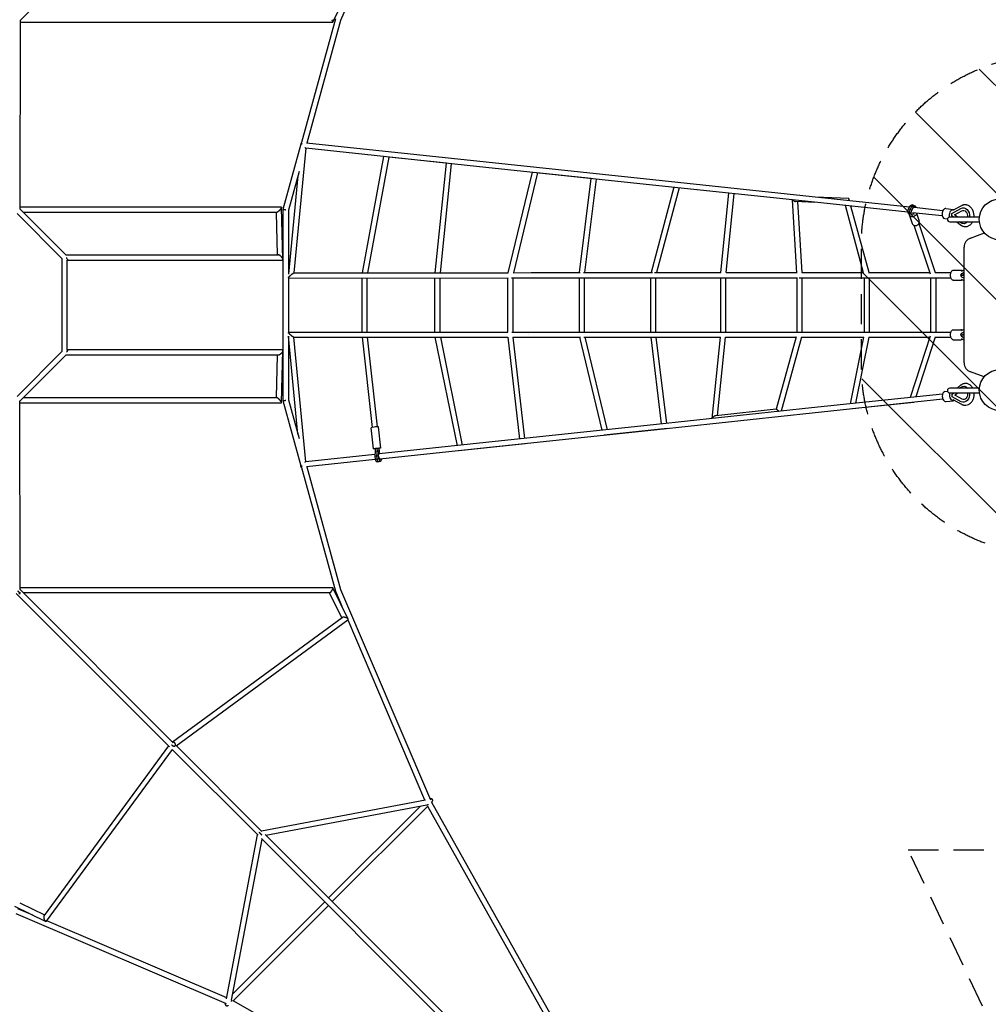
# Model space of a CAD drawing. Units: millimetres. Extents: x -5580 to 10933, y -5580 to 5580.
# Drawn here: x 1211 to 5286, y -2941 to 1200 of the extents above; entities that cross this region are included whole.
import ezdxf

# ---------------------------------------------------------------- set-up
doc = ezdxf.new("R2010")
doc.units = ezdxf.units.MM
doc.header["$LTSCALE"] = 20
doc.linetypes.add('HIDDEN', pattern=[9.525, 6.35, -3.175])
for name, color, linetype in [('2d', 230, 'Continuous'), ('AS-Free_Space', 31, 'HIDDEN'), ('AS-Free_Space_Hatch', 31, 'HIDDEN'), ('AS-Safetyzone', 5, 'HIDDEN')]:
    doc.layers.add(name, color=color, linetype=linetype)

msp = doc.modelspace()

# ---------------------------------------------------------------- hatches: boundary and pattern name
at = {"layer": 'AS-Free_Space_Hatch'}
h = msp.add_hatch(dxfattribs=at)
h.set_pattern_fill('ANSI31', color=256, scale=100, angle=90)
h.set_pattern_definition([(135, (8933, -1e-05), (-224.506, -224.506), [])])
edge = h.paths.add_edge_path()
edge.add_arc((9138.2, -252.9), 800, 269.9215, 360)
edge.add_line((9938.2, -252.9), (9938.2, 252.8))
edge.add_arc((9138.2, 252.8), 800, 360, 450)
edge.add_line((9138.2, 1052.8), (5551.8, 1052.8))
edge.add_arc((5551.8, 252.8), 800, 90, 180)
edge.add_line((4751.8, 252.8), (4751.8, -252.9))
edge.add_arc((5551.8, -252.9), 800, 180, 270)
edge.add_line((5551.8, -1052.9), (9138.2, -1052.9))

# ---------------------------------------------------------------- linework, layer by layer
at = {"layer": '2d'}
for p, q in [((2938.8, 2081.4), (2560.9, 1196.2)), ((1858.1, 1841.8), (1213.1, 1196.8)), ((2528.4, 1189.3), (2592.4, 1320.9)), ((2539.1, 1203.8), (2396, 683.4)), ((1213.1, 1196.8), (1211, 402.6)), ((1213, 1189), (2527.8, 1189)), ((2560.9, 1196.2), (2419.2, 681.1)), ((2394.1, 676.5), (2318.5, 401.6)), ((2394.8, 683.4), (2394.1, 676.5)), ((2396.1, 683.6), (2395.1, 683.7)), ((3173.7, 600.9), (2417.7, 681.3)), ((2414.6, 659.5), (2364.1, 134.7)), ((3171.3, 579), (2414.2, 659.5)), ((2742, 624.7), (2651.7, 135.1)), ((2764, 622.3), (2674, 135.1)), ((3005.8, 596.6), (2763.4, 622.4)), ((2958.6, 135.5), (3005.8, 596.6)), ((2980.7, 135.5), (3027.7, 594.3)), ((3874.9, 526.3), (3173.7, 600.9)), ((2386.3, 561.4), (2341.5, 398.4)), ((2381.3, 543.1), (2341.5, 129.4)), ((3872.6, 504.5), (3171.3, 579)), ((3367, 558.2), (3265.2, 135.9)), ((3389.1, 555.9), (3287.8, 135.9)), ((3615.1, 531.8), (3386.9, 556.1)), ((3566.6, 136), (3615.1, 531.8)), ((3588.8, 136), (3637, 529.5)), ((4541.7, 433.3), (3872.6, 504.5)), ((4544.1, 455.2), (3874.9, 526.3)), ((3962.4, 494.9), (3866.9, 136)), ((3984.6, 492.5), (3889.6, 136)), ((4194.7, 470.2), (3980.2, 493)), ((4161, 136), (4194.2, 470.3)), ((4183.1, 136), (4216.1, 467.9)), ((4461.3, 441.9), (4479.4, 134.1)), ((4556.3, 431.8), (4475.2, 435.4)), ((4483.7, 435), (4501.3, 136)), ((4947.6, 390.2), (4541.7, 433.3)), ((4954.2, 411.6), (4544.1, 455.2)), ((4698.8, 447.4), (4557.9, 453.7)), ((4761.4, 135.2), (4684.6, 418.1)), ((4701.9, 438.4), (4699.6, 446.8)), ((4784, 136), (4708.1, 415.6)), ((4950.4, 404.5), (4957, 416.8)), ((4957, 416.8), (4960.9, 419.6)), ((4971.1, 411), (4957, 416.8)), ((4960.9, 419.6), (4965.4, 420.9)), ((4975, 413.8), (4960.9, 419.6)), ((4964.1, 413.9), (4968, 416.7)), ((4979.6, 415), (4965.4, 420.9)), ((4968, 416.7), (4972.5, 418)), ((4975, 413.8), (4979.6, 415)), ((4979.6, 414.8), (4978.9, 409)), ((4979.6, 415), (4979.6, 414.8)), ((5172.6, 417.3), (5135.3, 396.9)), ((1389.6, 194.8), (1200, 384.4)), ((2312.2, 411), (1211, 411)), ((1406.2, 209.4), (1211, 404.5)), ((2291.8, 389), (1226.6, 389)), ((2295.8, 211), (2291.3, 389)), ((2318.3, 192), (2312.7, 410.5)), ((2318.5, 401.5), (2318.5, -401.5)), ((2341.5, 398.5), (2341.5, 129.3)), ((4947.1, 391.5), (4950.4, 404.5)), ((4961.3, 385.7), (4947.1, 391.5)), ((4948.8, 386.4), (4947.1, 391.5)), ((4963, 380.6), (4948.8, 386.4)), ((4964.5, 398.7), (4950.4, 404.5)), ((4953.5, 380.3), (4965.7, 343.4)), ((4954.2, 388.6), (4957.5, 401.6)), ((4955.9, 383.5), (4954.2, 388.6)), ((4957.5, 401.6), (4964.1, 413.9)), ((4961.3, 385.7), (4964.5, 398.7)), ((4963, 380.6), (4961.3, 385.7)), ((4972.1, 383.1), (4963, 380.6)), ((4964.5, 398.7), (4971.1, 411)), ((5092, 374.8), (4966.6, 388.1)), ((4971.1, 411), (4975, 413.8)), ((4973.5, 378.9), (4972.1, 383.1)), ((5094.4, 396.7), (4974, 409.5)), ((4976.6, 387.1), (4977.1, 385.6)), ((4978.9, 409), (4978.9, 408.9)), ((4984.2, 386.3), (4995.1, 353.1)), ((5106.9, 405.4), (5138.8, 402)), ((5132.3, 375.2), (5132.7, 385.5)), ((5138.8, 370), (5132.3, 375.2)), ((5132.7, 385.5), (5170.6, 406.4)), ((5144, 379.2), (5174.2, 395.7)), ((5155.5, 370), (5144, 379.2)), ((5144.9, 379.2), (5144, 379.2)), ((5180.1, 408.9), (5179.3, 408.9)), ((4973, 335.4), (5040.6, 130.6)), ((4993.9, 342.3), (5062, 136)), ((5102.5, 363.6), (5114.3, 362.4)), ((5248.6, 370), (5124, 370)), ((5124, 350), (5248.6, 350)), ((5152.8, 350), (5168.6, 337.4)), ((5168.2, 346.6), (5163.9, 350)), ((5183.5, 341.6), (5182.8, 341.6)), ((5210.3, 281.2), (5269.7, 302.9)), ((1404.6, 211), (2298.7, 211)), ((5184, -243.6), (5184, 243.6)), ((1389, -195.4), (1389, 195.4)), ((1411, -190.2), (1411, 190.2)), ((1411, 189), (2315.4, 189)), ((2363.8, 134.7), (3265.8, 135.9)), ((3286.7, 135.9), (3362.7, 136)), ((3362.7, 136), (3568.9, 136)), ((3583, 136), (3873.1, 136)), ((3881.9, 136), (4161, 136)), ((4182.3, 136), (4479.2, 136)), ((4501.2, 136), (4761.2, 136)), ((4781.7, 136), (5038.8, 136)), ((5061.9, 136), (5128.2, 136)), ((5137.4, 146), (5170, 146)), ((5184, 148), (5171.8, 141.1)), ((5173.1, 131.6), (5184, 137.7)), ((5184, 128.8), (5179.9, 126.6)), ((2341.5, 112.7), (3265.3, 113.9)), ((2341.5, 112.8), (2341.5, -114)), ((2650, 113.1), (2650, -113.9)), ((2672, 113.1), (2672, -113.9)), ((2957.6, -113.9), (2957.6, 113.5)), ((2979.6, -114), (2979.6, 113.5)), ((3262.9, 113.9), (3262.9, -114)), ((3280.4, 113.9), (3362.7, 114)), ((3284.9, 113.9), (3284.9, -114)), ((3362.7, 114), (4483.4, 114)), ((3565.3, -114), (3565.3, 114)), ((3587.3, -114), (3587.3, 114)), ((3864.3, 114), (3864.3, -114)), ((3886.3, 114), (3886.3, -114)), ((4159.9, -114), (4159.9, 114)), ((4181.9, -114), (4181.9, 114)), ((4479.9, 114), (4479.9, -114)), ((4489.6, 114), (5128.2, 114)), ((4501.9, 114), (4501.9, -114)), ((4764.5, -114), (4764.5, 114)), ((4786.5, -114), (4786.5, 114)), ((5043, 114), (5043, -114)), ((5065, 114), (5065, -114)), ((5137.4, 104), (5170, 104)), ((5171.8, 108.9), (5184, 102)), ((5173.1, 118.4), (5184, 112.3)), ((5184, 121.2), (5179.9, 123.4)), ((2341.5, -113.9), (3264.7, -114)), ((3281.1, -114), (3353.3, -114)), ((3353.3, -114), (5128.2, -114)), ((5137.4, -104), (5170, -104)), ((5184, -102), (5171.8, -108.9)), ((5173.1, -118.4), (5184, -112.3)), ((5184, -121.2), (5179.9, -123.4)), ((2341.5, -130.5), (2341.5, -398.5)), ((2381.2, -543), (2341.5, -130.5)), ((2363.8, -135.9), (3264.6, -136)), ((2414.6, -659.5), (2364.1, -135.9)), ((2651.2, -135.9), (2693.6, -514.7)), ((2673.3, -135.9), (2715.5, -512.2)), ((3052.3, -591.7), (2959.5, -135.9)), ((3074.2, -589.3), (2982, -136)), ((3264.1, -136), (3313, -563.9)), ((3284.9, -136), (3353.3, -136)), ((3286.2, -136), (3334.9, -561.6)), ((3353.3, -136), (3570.7, -136)), ((3662, -526.8), (3567.6, -136)), ((3584.5, -136), (4158.7, -136)), ((3684, -524.5), (3590.2, -136)), ((3865.6, -136), (3909.8, -500.5)), ((3887.7, -136), (3931.7, -498.2)), ((4123.8, -477.7), (4158.7, -136)), ((4147.2, -464.8), (4180.8, -136)), ((4179.6, -136), (4476.5, -136)), ((4477.2, -133.3), (4393.5, -438.6)), ((4499.3, -136), (4414, -446.9)), ((4498.6, -136), (4762.1, -136)), ((4705.7, -415.9), (4762.3, -135.1)), ((4728.7, -413.4), (4784.5, -136)), ((4783.2, -136), (5038.9, -136)), ((5040.6, -130.9), (4957.2, -389.1)), ((5062, -136), (4981.1, -386.6)), ((5061.9, -136), (5128.2, -136)), ((5137.4, -146), (5170, -146)), ((5171.8, -141.1), (5184, -148)), ((5173.1, -131.6), (5184, -137.7)), ((5184, -128.8), (5179.9, -126.6)), ((1389.6, -194.8), (1200, -384.4)), ((2315.4, -189), (1411, -189)), ((2312.7, -410.5), (2318.3, -192)), ((1406.2, -209.4), (1211, -404.5)), ((2298.7, -211), (1404.6, -211)), ((2291.3, -389), (2295.8, -211)), ((5268.4, -302.4), (5210.3, -281.2)), ((5103.3, -364), (5114.4, -362.8)), ((5248.4, -350), (5124, -350)), ((5124, -370), (5248.8, -370)), ((5133.1, -375.6), (5140.1, -370)), ((5144.8, -379.5), (5156.7, -370)), ((5169.4, -337.8), (5154.1, -350)), ((5165.1, -350), (5169, -346.9)), ((5184.3, -341.9), (5183.6, -341.8)), ((1213.1, -1196.8), (1211, -402.6)), ((1211, -411), (2312.2, -411)), ((1226.6, -389), (2291.8, -389)), ((2318.5, -401.6), (2394.1, -676.5)), ((2341.5, -398.4), (2386.3, -561.2)), ((5093, -374.7), (4542.6, -433.2)), ((5095, -396.6), (4545, -455.1)), ((4972.6, -409.6), (4713.2, -437.2)), ((5107.8, -405.8), (5139.7, -402.4)), ((5133.5, -385.9), (5133.1, -375.6)), ((5171.5, -406.7), (5133.5, -385.9)), ((5136.1, -397.2), (5173.5, -417.6)), ((5175.1, -396), (5144.8, -379.5)), ((5145.8, -379.5), (5144.8, -379.5)), ((5180.9, -409.2), (5180.2, -409.2)), ((4542.6, -433.2), (3889.9, -502.6)), ((4545, -455.1), (3892.2, -524.5)), ((4393.9, -438.6), (4138.9, -465.7)), ((2699.2, -605.2), (2689.2, -516)), ((2730, -601.7), (2720.1, -512.5)), ((3889.9, -502.6), (3172.4, -578.9)), ((3892.2, -524.5), (3174.7, -600.8)), ((3934.2, -520), (3670.3, -548.1)), ((3172.4, -578.9), (2723.5, -626.6)), ((2706.9, -614.5), (2704.4, -635.8)), ((2705.8, -604.4), (2706.9, -614.5)), ((2706.9, -614.5), (2721.8, -612.4)), ((2714.3, -613.4), (2711.9, -634.8)), ((2713.2, -603.3), (2714.3, -613.4)), ((2721.8, -612.4), (2719.3, -633.7)), ((2720.6, -602.3), (2721.8, -612.4)), ((2723.3, -628.2), (2724.9, -614.9)), ((2724.9, -614.9), (2723.5, -602.5)), ((3174.7, -600.8), (2725.7, -648.5)), ((3337.4, -583.5), (3057.8, -613.2)), ((2705.3, -628.6), (2414.2, -659.5)), ((2706.9, -650.5), (2417.7, -681.3)), ((2704.4, -635.8), (2719.3, -633.7)), ((2704.4, -635.8), (2705.8, -648.2)), ((2705.8, -648.2), (2720.7, -646)), ((2705.8, -648.2), (2710.7, -658.8)), ((2710.7, -658.8), (2725.5, -656.7)), ((2710.7, -658.8), (2716, -659.3)), ((2711.9, -634.8), (2713.2, -647.1)), ((2713.2, -647.1), (2718.1, -657.7)), ((2716, -659.3), (2730.8, -657.2)), ((2718.1, -657.7), (2723.4, -658.2)), ((2719.3, -633.7), (2720.7, -646)), ((2720.7, -646), (2725.5, -656.7)), ((2722.4, -636.3), (2722.5, -635.4)), ((2723.2, -643), (2722.4, -636.3)), ((2725.8, -648.9), (2723.2, -643)), ((2725.5, -656.7), (2730.8, -657.2)), ((2729.2, -649.2), (2725.8, -648.9)), ((2729.3, -648.1), (2729.2, -649.2)), ((2730.8, -657.2), (2732.4, -650.8)), ((2732.4, -650.8), (2732.8, -647.8)), ((2394.8, -683.4), (2394.1, -676.5)), ((2396.1, -683.6), (2395.1, -683.7)), ((2396, -683.4), (2539.1, -1203.8)), ((2419.2, -681.1), (2560.9, -1196.2)), ((2527.8, -1189), (1213, -1189)), ((1213.1, -1196.8), (1857.3, -1841.1)), ((2592.4, -1320.9), (2528.4, -1189.3)), ((2560.9, -1196.2), (2938.8, -2081.4)), ((1196.8, -1213.1), (1841.8, -1858.1)), ((1208, -1213.1), (1213.1, -1213.1)), ((1213.1, -1213.1), (1213.1, -1208)), ((2514.8, -1211), (1227.3, -1211)), ((2565.5, -1316), (2514.4, -1211)), ((2539.1, -1203.8), (2565.8, -1266.2)), ((1854.3, -1837.7), (2567.3, -1314.7)), ((1869.9, -1853.6), (2591.6, -1324.1)), ((2590.8, -1324.7), (2914, -2081.8)), ((1314.7, -2567.3), (1837.9, -1854.1)), ((1864.2, -1855.4), (1865.8, -1853.2)), ((1869.1, -1852.9), (2230.3, -2214)), ((1324.1, -2591.6), (1853.6, -1869.9)), ((1852.9, -1869.1), (2214, -2230.3)), ((2228, -2211.7), (2918.1, -2081.1)), ((2246.8, -2230.5), (2923.9, -2102.4)), ((2897, -2107.4), (2510.4, -2494.1)), ((2927.8, -2107.8), (2525.9, -2509.6)), ((2927.1, -2108.4), (3929.5, -3897.7)), ((2944, -2091.5), (4008.6, -3991.8)), ((2081.1, -2918.1), (2211.7, -2228)), ((2243.8, -2227.6), (3895.2, -3879)), ((2102.4, -2923.9), (2230.5, -2246.8)), ((2227.6, -2243.8), (3879, -3895.2)), ((1211, -2514.4), (1316, -2565.5)), ((2494.1, -2510.4), (2107.4, -2897)), ((2509.6, -2525.9), (2107.8, -2927.8)), ((1189.3, -2528.4), (1320.9, -2592.4)), ((2081.4, -2938.8), (1196.2, -2560.9)), ((1266.2, -2565.8), (1203.8, -2539.1)), ((2081.8, -2914), (1324.7, -2590.8)), ((3897.7, -3929.5), (2108.4, -2927.1))]:
    msp.add_line(p, q, dxfattribs=at)
for centre in [(5334, 360), (5334, -358)]:
    msp.add_circle(centre, 86, dxfattribs=at)
for centre, radius, start, end in [((5124, 360), 10, 90, 270), ((5224, 243.6), 40, 110, 180), ((5224, -243.6), 40, 180, 250), ((5124, -360), 10, 90, 270)]:
    msp.add_arc(centre, radius, start, end, dxfattribs=at)
at = {"layer": '2d', "extrusion": (0, 0, -1)}
for centre, major_axis, ratio, start_param, end_param in [((4968.2, 385.2), (14.7, 4.9), 0.901838, 0.268092, 3.464279), ((5136.6, 381.1), (2.2, 20.9), 0.645862, -2.199613, -1.672345), ((5136.6, 381.1), (2.2, 20.9), 0.645862, -1.672345, 0.280538), ((5181.1, 375.2), (-1.7, 33.7), 0.759521, -0.352599, 1.764833), ((5181.1, 375.2), (-1.1, 22.2), 0.759521, -0.352599, 1.846723), ((5181.1, 375.2), (1.7, -33.7), 0.759521, -0.68615, 0.591125), ((5180.6, 125), (0, 1.8), 0.905948, -2.698522, -0.44307), ((5180.6, -125), (0, 1.8), 0.905948, -2.698522, -0.44307), ((5137.4, -381.5), (-2.2, 20.9), 0.645974, -1.468372, -0.921073), ((5181.9, -375.5), (1.7, 33.7), 0.759359, -0.592105, 0.673464), ((5181.9, -375.5), (-1.7, -33.7), 0.759359, -1.773274, 0.351619), ((5181.9, -375.5), (-1.1, -22.2), 0.759359, -1.859784, 0.351619), ((5137.4, -381.5), (2.2, -20.9), 0.645974, -0.280205, 1.673221), ((2714.6, -603.4), (-15.4, -1.7), 0.077609, -0.959502, 2.782009), ((2714.6, -603.4), (15.4, 1.7), 0.077609, -0.359584, 0.959502)]:
    msp.add_ellipse(centre, major_axis=major_axis, ratio=ratio, start_param=start_param, end_param=end_param, dxfattribs=at)
at = {"layer": '2d'}
for centre, major_axis, ratio, start_param, end_param in [((5104.7, 384.5), (-2.2, -20.9), 0.645862, -1.469247, 0), ((5104.7, 384.5), (2.2, 20.9), 0.645862, 0, 1.672345), ((4980.4, 348.2), (-14.7, -4.9), 0.901838, 0, 3.141593), ((5105.6, -384.9), (-2.2, 20.9), 0.645974, 0, 1.468372), ((5105.6, -384.9), (2.2, -20.9), 0.645974, -1.673221, 0), ((2704.6, -514.3), (15.4, 1.7), 0.077609, 0.359584, 3.141593), ((2704.6, -514.3), (15.4, 1.7), 0.077609, 0, 0.359584)]:
    msp.add_ellipse(centre, major_axis=major_axis, ratio=ratio, start_param=start_param, end_param=end_param, dxfattribs=at)
for points, weights in [([(2528.4, 1189.3), (2529, 1190.6), (2527.4, 1194.8), (2524.3, 1200)], [1, 0.860018312769, 0.860018312769, 1]), ([(2527.8, 1189), (2528.1, 1189), (2528.2, 1189.1), (2528.4, 1189.3)], [0.901143403587, 0.928264512339, 0.961216711143, 1]), ([(2395.1, 683.7), (2394.9, 683.7), (2394.8, 683.6), (2394.8, 683.4)], [0.903889154604, 0.930194370282, 0.962231318747, 1]), ([(2394.8, 683.4), (2394.7, 682.5), (2395.9, 680.3), (2398.3, 676.8)], [1, 0.903374291471, 0.870195678604, 0.900464161397]), ([(2410.3, 662.5), (2412.3, 660.6), (2413.6, 659.6), (2414.2, 659.5)], [0.813782263805, 0.809297511466, 0.839333141732, 0.903889154604]), ([(2763.3, 622.4), (2763.4, 622.4), (2763.4, 622.4), (2763.4, 622.4)], [0.871478447455, 0.872659179027, 0.873854004306, 0.875062923291]), ([(3168.4, 590), (3168.4, 590), (3168.4, 589.9), (3168.4, 589.9)], [1, 0.999986723802, 0.999986723802, 1]), ([(3386.8, 556.1), (3386.8, 556.1), (3386.8, 556.1), (3386.9, 556.1)], [0.694505587902, 0.693907471601, 0.693319167022, 0.692740674162]), ([(3615.1, 531.8), (3615.1, 531.8), (3615.1, 531.8), (3615.1, 531.8)], [0.519891207725, 0.519870252597, 0.519856371147, 0.519849563375]), ([(3868.4, 515.5), (3868.3, 515.4), (3868.3, 515.4), (3868.3, 515.3)], [1, 0.999988644859, 0.999988644859, 1]), ([(3980.1, 493), (3980.1, 493), (3980.1, 493), (3980.2, 493)], [0.813558363392, 0.812788230336, 0.812024728563, 0.811267858072]), ([(4194.7, 470.2), (4194.7, 470.2), (4194.7, 470.2), (4194.7, 470.2)], [0.542296441194, 0.542171141989, 0.542049928995, 0.541932802214]), ([(4464.2, 441.6), (4466.4, 438.8), (4469.2, 436.9), (4472.2, 435.9)], [0.908676276243, 0.889951826586, 0.920393067839, 1]), ([(4472.2, 435.9), (4473.2, 435.6), (4474.2, 435.4), (4475.2, 435.4)], [1, 0.955670129747, 0.918547741051, 0.88863283391]), ([(4536.3, 444.3), (4536.3, 444.3), (4536.3, 444.2), (4536.3, 444.2)], [1, 0.999989840223, 0.999989840223, 1]), ([(4698.8, 447.4), (4700.7, 447.3), (4699.5, 443.8), (4696.3, 439)], [0.642292628781, 0.597996622522, 0.664912193295, 0.8430393411]), ([(2302.1, 396.6), (2297.8, 392.4), (2293.5, 389), (2291.8, 389)], [1, 0.744930458056, 0.605606721518, 0.582028790386]), ([(2305.4, 400), (2304.3, 398.8), (2303.2, 397.7), (2302.1, 396.6)], [1, 0.991747953612, 0.991747953612, 1]), ([(2312.2, 411), (2314.4, 411), (2310.7, 405.7), (2305.4, 400)], [0.582028790386, 0.553647930677, 0.692971667215, 1]), ([(2318.5, 401.6), (2318.6, 402), (2323.4, 401.7), (2330, 400.8)], [1, 0.809293520918, 0.809293520918, 1]), ([(2318.5, 401.5), (2318.5, 401.5), (2318.5, 401.6), (2318.5, 401.6)], [0.991987067881, 0.994621362887, 0.99729234026, 1]), ([(2306.9, 207.5), (2303.9, 209.6), (2301, 211), (2298.7, 211)], [1, 0.847440455679, 0.749940440786, 0.707499955321]), ([(2314.6, 200), (2312.4, 202.8), (2309.8, 205.4), (2306.9, 207.5)], [1, 0.953761708991, 0.953761708991, 1]), ([(1410.5, 194), (1410, 195.6), (1409, 197.3), (1407.8, 199)], [0.747180183367, 0.791739670715, 0.856000792125, 0.939963547596]), ([(1412.6, 193.3), (1412.2, 192.1), (1411.7, 191), (1411, 190.2)], [0.552095822412, 0.569037631653, 0.591318364759, 0.618938021728]), ([(2315.4, 189), (2320.1, 189), (2319.1, 194), (2314.6, 200)], [0.707499955321, 0.632345881033, 0.729845895926, 1]), ([(2349.5, 123.7), (2356.3, 130), (2362.3, 134.7), (2363.8, 134.7)], [1, 0.782936834265, 0.752765025001, 0.909484572208]), ([(3360.4, 125), (3360.4, 125), (3360.4, 125), (3360.4, 125)], [1, 0.99999999919, 0.99999999919, 1]), ([(3362.7, 136), (3362.7, 136), (3362.7, 136), (3362.7, 136)], [0.50002464959, 0.500024644424, 0.500024642405, 0.500024643534]), ([(5171, 125), (5170.9, 125.7), (5170.8, 126.4), (5170.7, 127.1)], [1, 0.997509079425, 0.997509079425, 1]), ([(5171, 125), (5170.9, 124.3), (5170.8, 123.6), (5170.7, 122.9)], [1, 0.997509079425, 0.997509079425, 1]), ([(5171, 125), (5173.8, 125), (5176.5, 125), (5179, 125)], [1, 0.964641240919, 0.940780453167, 0.928417636744]), ([(2340.6, 114.3), (2342.1, 116.4), (2345.4, 119.8), (2349.5, 123.7)], [0.918067249005, 0.864670812824, 0.891981729823, 1]), ([(2349.5, -124.9), (2345.4, -121), (2342.1, -117.6), (2340.6, -115.5)], [1, 0.891874323564, 0.864540262463, 0.917997816696]), ([(5171, -125), (5170.9, -124.3), (5170.8, -123.6), (5170.7, -122.9)], [1, 0.997509079425, 0.997509079425, 1]), ([(2363.8, -135.9), (2362.3, -135.9), (2356.3, -131.2), (2349.5, -124.9)], [0.909784132036, 0.75290317614, 0.782975132128, 1]), ([(3353.3, -136), (3353.3, -136), (3353.3, -136), (3353.3, -136)], [0.500002418924, 0.500002418914, 0.500002418933, 0.500002418983]), ([(5171, -125), (5170.9, -125.7), (5170.8, -126.4), (5170.7, -127.1)], [1, 0.997509079425, 0.997509079425, 1]), ([(5171, -125), (5173.8, -125), (5176.5, -125), (5179, -125)], [1, 0.964641240919, 0.940780453167, 0.928417636744]), ([(1410.5, -194), (1410, -195.6), (1409, -197.3), (1407.8, -199)], [0.747180183367, 0.791739670715, 0.856000792125, 0.939963547596]), ([(1411, -190.2), (1411.7, -191.1), (1412.3, -192.1), (1412.6, -193.3)], [0.666417058418, 0.70831430428, 0.758724992193, 0.817649122159]), ([(2314.6, -200), (2312.4, -202.8), (2309.8, -205.4), (2306.9, -207.5)], [1, 0.953761708991, 0.953761708991, 1]), ([(2315.4, -189), (2320.1, -189), (2319.1, -194), (2314.6, -200)], [0.707499955321, 0.632345881033, 0.729845895926, 1]), ([(2306.9, -207.5), (2303.9, -209.6), (2301, -211), (2298.7, -211)], [1, 0.847440455679, 0.749940440786, 0.707499955321]), ([(2302.1, -396.6), (2297.8, -392.4), (2293.5, -389), (2291.8, -389)], [1, 0.744930458056, 0.605606721518, 0.582028790386]), ([(2305.4, -400), (2304.3, -398.8), (2303.2, -397.7), (2302.1, -396.6)], [1, 0.991747953612, 0.991747953612, 1]), ([(2312.2, -411), (2314.4, -411), (2310.7, -405.7), (2305.4, -400)], [0.582028790386, 0.553647930677, 0.692971667215, 1]), ([(2318.5, -401.6), (2318.6, -402), (2323.4, -401.7), (2330, -400.8)], [1, 0.809293520918, 0.809293520918, 1]), ([(2318.5, -401.5), (2318.5, -401.5), (2318.5, -401.6), (2318.5, -401.6)], [0.991987067881, 0.994621362887, 0.99729234026, 1]), ([(4972.7, -409.6), (4972.7, -409.6), (4972.7, -409.6), (4972.6, -409.6)], [0.680657122409, 0.681508895602, 0.682384371857, 0.683283551172]), ([(4393.9, -438.6), (4395.2, -438.4), (4398.1, -440.7), (4401.1, -443.9)], [0.613185114694, 0.649445738694, 0.778384033796, 1]), ([(4401.1, -443.9), (4402.3, -445.1), (4403.5, -446.4), (4404.7, -447.9)], [1, 0.985828816744, 0.985828816744, 1]), ([(4404.7, -447.9), (4404.7, -447.9), (4404.7, -447.9), (4404.7, -447.9)], [1, 0.999464423842, 0.998929388955, 0.998394895341]), ([(4537.2, -444.1), (4537.2, -444.1), (4537.2, -444.2), (4537.2, -444.2)], [1, 0.999990100154, 0.999990100154, 1]), ([(4713, -437.2), (4713.1, -437.2), (4713.2, -437.2), (4713.2, -437.2)], [0.941917742208, 0.94436929153, 0.946857449621, 0.949382216481]), ([(4135.2, -466.7), (4130.4, -468.7), (4126.3, -472.8), (4124.3, -477.7)], [1, 0.886563279088, 0.886563279088, 1]), ([(4124.3, -477.7), (4124.3, -477.7), (4124.3, -477.7), (4124.3, -477.7)], [1, 0.99964866372, 0.999297746338, 0.998947247856]), ([(4138.9, -465.7), (4137.7, -465.8), (4136.4, -466.2), (4135.2, -466.7)], [0.86733381033, 0.901591704138, 0.945813767362, 1]), ([(3885.6, -513.5), (3885.6, -513.5), (3885.6, -513.6), (3885.6, -513.6)], [1, 0.999988666545, 0.999988666545, 1]), ([(3934.2, -520), (3934.2, -520), (3934.2, -520), (3934.2, -520)], [0.519247865183, 0.519303245727, 0.519361821384, 0.519423592153]), ([(3670.2, -548.1), (3670.2, -548.1), (3670.2, -548.1), (3670.3, -548.1)], [0.740511116249, 0.741002585647, 0.741498861923, 0.741999945077]), ([(3057.7, -613.2), (3057.7, -613.2), (3057.7, -613.2), (3057.8, -613.2)], [0.837311331524, 0.836209958327, 0.835122844863, 0.834049991132]), ([(3169.4, -589.8), (3169.4, -589.8), (3169.4, -589.9), (3169.4, -589.9)], [1, 0.999986403281, 0.999986403281, 1]), ([(3337.4, -583.5), (3337.4, -583.5), (3337.4, -583.5), (3337.4, -583.5)], [0.529503713318, 0.52940868611, 0.529347040115, 0.529318775332]), ([(2414.2, -659.5), (2413.6, -659.6), (2412.3, -660.6), (2410.3, -662.5)], [0.903931028893, 0.83937066363, 0.809328409422, 0.81380426627]), ([(2398.3, -676.8), (2395.9, -680.3), (2394.7, -682.5), (2394.8, -683.4)], [0.900396688691, 0.870210059035, 0.903411162805, 1]), ([(2394.8, -683.4), (2394.8, -683.6), (2394.9, -683.7), (2395.1, -683.7)], [1, 0.962250313262, 0.930227322893, 0.903931028893]), ([(2524.3, -1200), (2520.6, -1206.3), (2516.6, -1211), (2514.8, -1211)], [1, 0.780830919568, 0.747878720764, 0.901143403587]), ([(2528.4, -1189.3), (2529, -1190.6), (2527.4, -1194.8), (2524.3, -1200)], [1, 0.860018312769, 0.860018312769, 1]), ([(2527.8, -1189), (2528.1, -1189), (2528.2, -1189.1), (2528.4, -1189.3)], [0.901143403587, 0.928264512339, 0.961216711143, 1]), ([(1213.1, -1213.1), (1213.1, -1213.1), (1208.8, -1208.8), (1203.8, -1203.8)], [0.500000244293, 0.500199225657, 0.621953814838, 0.865264011834]), ([(2539.1, -1203.8), (2539.1, -1203.8), (2539.1, -1203.8), (2539.1, -1203.8)], [1, 0.999946280354, 0.999946280354, 1]), ([(2589.9, -1318.2), (2583.6, -1313.6), (2572.2, -1311.1), (2567.3, -1314.7)], [1, 0.618307517191, 0.516726566495, 0.695257147912]), ([(2592.4, -1320.9), (2592, -1320), (2591.1, -1319.1), (2589.9, -1318.2)], [1, 0.983691654769, 0.983691654769, 1]), ([(2591.6, -1324.1), (2592.8, -1323.2), (2593, -1322.1), (2592.4, -1320.9)], [0.695257147912, 0.760000309508, 0.861581260204, 1]), ([(1850, -1849.9), (1852.2, -1852.5), (1854.9, -1854.1), (1857.4, -1854.9)], [0.573687426829, 0.652527250997, 0.794631442054, 1]), ([(1856.7, -1838.2), (1855.8, -1837.9), (1854.9, -1837.8), (1854, -1837.7)], [1, 0.915845636828, 0.842314208918, 0.779405716268]), ([(1863.1, -1842.1), (1861.3, -1840.3), (1859.1, -1838.9), (1856.7, -1838.2)], [1, 0.959528800035, 0.959528800035, 1]), ([(1857.4, -1854.9), (1868.3, -1858.3), (1871.7, -1850.7), (1863.1, -1842.1)], [1, 0.562077036911, 0.562077036911, 1]), ([(2923.9, -2102.4), (2926, -2102), (2928.1, -2101.3), (2930.2, -2100.5)], [0.577751514718, 0.58746156995, 0.603518883151, 0.62592345432]), ([(2946.5, -2088.5), (2951.3, -2081.5), (2949.2, -2075.7), (2937.2, -2077.5)], [1, 0.674721255154, 0.532545067399, 0.573471436737]), ([(2943.9, -2091.7), (2944.9, -2090.6), (2945.8, -2089.6), (2946.5, -2088.5)], [0.998969123806, 0.994080107781, 0.994423733179, 1]), ([(2217.5, -2217.5), (2219.8, -2219.8), (2222.6, -2222.6), (2225.1, -2225.1)], [0.56792450612, 0.645500505346, 0.789525669973, 1]), ([(2225.1, -2225.1), (2226.5, -2226.5), (2227.9, -2227.9), (2229.2, -2229.2)], [1, 0.868892686974, 0.763569065242, 0.684029134803]), ([(1318.2, -2589.9), (1313.6, -2583.6), (1311.1, -2572.2), (1314.7, -2567.3)], [1, 0.618307517191, 0.516726566495, 0.695257147912]), ([(1320.9, -2592.4), (1320, -2592), (1319.1, -2591.1), (1318.2, -2589.9)], [1, 0.983691654769, 0.983691654769, 1]), ([(1324.1, -2591.6), (1323.2, -2592.8), (1322.1, -2593), (1320.9, -2592.4)], [0.695257147912, 0.760000309508, 0.861581260204, 1]), ([(2088.5, -2946.5), (2081.5, -2951.3), (2075.7, -2949.2), (2077.5, -2937.2)], [1, 0.674721255154, 0.532545067399, 0.573471436737]), ([(2102.4, -2923.9), (2102, -2926), (2101.3, -2928.1), (2100.5, -2930.2)], [0.577751514718, 0.58746156995, 0.603518883151, 0.62592345432])]:
    msp.add_rational_spline(points, weights, degree=3, dxfattribs=at)
for points, knots in [([(5186.2, 421.2), (5185.3, 421.2), (5184.3, 421.1), (5182.4, 420.8), (5181.5, 420.6), (5179.6, 420.2), (5178.7, 419.9), (5176.9, 419.3), (5176, 419), (5174.3, 418.2), (5173.4, 417.8), (5172.6, 417.3)], [0.0384123, 0.0384123, 0.0384123, 0.0384123, 0.1089321, 0.1089321, 0.1794518, 0.1794518, 0.2499716, 0.2499716, 0.3204914, 0.3204914, 0.3910111, 0.3910111, 0.3910111, 0.3910111]), ([(5191, 421.1), (5190.7, 421.1), (5190.4, 421.2), (5189.8, 421.2), (5189.4, 421.2), (5188.8, 421.3), (5188.5, 421.3), (5187.8, 421.3), (5187.5, 421.3), (5186.9, 421.3), (5186.5, 421.3), (5186.2, 421.2)], [6.2023346, 6.2023346, 6.2023346, 6.2023346, 6.2261872, 6.2261872, 6.2500398, 6.2500398, 6.2738924, 6.2738924, 6.297745, 6.297745, 6.3215976, 6.3215976, 6.3215976, 6.3215976]), ([(5225.6, 370), (5225.8, 372.4), (5225.8, 374.8), (5225.5, 382.1), (5224.6, 387.1), (5221.6, 396.4), (5219.5, 400.8), (5214.1, 408.6), (5210.9, 412), (5203.8, 417.2), (5199.9, 419.1), (5194.3, 420.6), (5192.7, 420.9), (5191, 421.1)], [4.577237, 4.577237, 4.577237, 4.577237, 4.743572, 4.743572, 5.089014, 5.089014, 5.433078, 5.433078, 5.76887, 5.76887, 6.082289, 6.082289, 6.202335, 6.202335, 6.202335, 6.202335]), ([(5168.6, 337.4), (5169.6, 336.6), (5170.6, 335.9), (5172.8, 334.5), (5173.9, 333.9), (5176.2, 332.7), (5177.4, 332.2), (5179.8, 331.4), (5181, 331), (5183.5, 330.4), (5184.7, 330.2), (5186, 330.1)], [2.5888801, 2.5888801, 2.5888801, 2.5888801, 2.6832525, 2.6832525, 2.7776248, 2.7776248, 2.8719972, 2.8719972, 2.9663696, 2.9663696, 3.0607419, 3.0607419, 3.0607419, 3.0607419]), ([(5190.8, 330), (5194.6, 330.1), (5198.3, 331), (5205.4, 334.1), (5208.7, 336.3), (5214.7, 342), (5217.4, 345.4), (5219.6, 349.5), (5219.7, 349.8), (5219.9, 350)], [3.180005, 3.180005, 3.180005, 3.180005, 3.4591058, 3.4591058, 3.7492132, 3.7492132, 4.0640466, 4.0640466, 4.0842032, 4.0842032, 4.0842032, 4.0842032]), ([(5186, 330.1), (5186.3, 330.1), (5186.6, 330), (5187.3, 330), (5187.6, 330), (5188.3, 329.9), (5188.6, 329.9), (5189.2, 329.9), (5189.5, 329.9), (5190.2, 329.9), (5190.5, 329.9), (5190.8, 330)], [3.0607419, 3.0607419, 3.0607419, 3.0607419, 3.0845945, 3.0845945, 3.1084472, 3.1084472, 3.1322998, 3.1322998, 3.1561524, 3.1561524, 3.180005, 3.180005, 3.180005, 3.180005]), ([(5137.4, 104), (5136.4, 104), (5135.4, 104.2), (5133.5, 105.2), (5132.7, 105.9), (5130.8, 107.9), (5130, 109.4), (5128.5, 112.8), (5127.9, 114.8), (5127.1, 119), (5126.9, 121.2), (5126.7, 125.5), (5126.8, 127.7), (5127.3, 132), (5127.7, 134), (5128.8, 137.8), (5129.5, 139.6), (5131.3, 142.7), (5132.4, 144), (5134.9, 145.6), (5136.1, 146), (5137.4, 146)], [3.141593, 3.141593, 3.141593, 3.141593, 3.34389, 3.34389, 3.584793, 3.584793, 3.92243, 3.92243, 4.282782, 4.282782, 4.627066, 4.627066, 4.965469, 4.965469, 5.30566, 5.30566, 5.656157, 5.656157, 6.02014, 6.02014, 6.283185, 6.283185, 6.283185, 6.283185]), ([(5175.5, 143.2), (5175, 143.9), (5174.3, 144.5), (5172.6, 145.6), (5171.3, 146), (5170, 146)], [5.8373038, 5.8373038, 5.8373038, 5.8373038, 6.0201404, 6.0201404, 6.2831853, 6.2831853, 6.2831853, 6.2831853]), ([(5173.1, 131.6), (5172.7, 131.4), (5172.3, 131.1), (5171.9, 130.6), (5171.7, 130.5), (5171.5, 130.1), (5171.4, 129.9), (5171.2, 129.5), (5171.1, 129.3), (5170.9, 128.9), (5170.8, 128.7), (5170.8, 128.2), (5170.7, 128), (5170.7, 127.6), (5170.7, 127.3), (5170.7, 127.1)], [0, 0, 0, 0, 0.001371444, 0.001371444, 0.002057166, 0.002057166, 0.002742887, 0.002742887, 0.003428609, 0.003428609, 0.004114331, 0.004114331, 0.004800053, 0.004800053, 0.005485775, 0.005485775, 0.005485775, 0.005485775]), ([(5170, 104), (5171, 104), (5172, 104.2), (5173.9, 105.2), (5174.8, 105.9), (5175.5, 106.8), (5175.5, 106.8), (5175.5, 106.8)], [3.1415927, 3.1415927, 3.1415927, 3.1415927, 3.3438904, 3.3438904, 3.5847931, 3.5847931, 3.5874741, 3.5874741, 3.5874741, 3.5874741]), ([(5170.7, 122.9), (5170.7, 122.4), (5170.7, 122), (5170.8, 121.3), (5170.9, 121.1), (5171.1, 120.7), (5171.1, 120.5), (5171.4, 120.1), (5171.5, 119.9), (5171.7, 119.5), (5171.9, 119.4), (5172.3, 118.9), (5172.7, 118.6), (5173.1, 118.4)], [0, 0, 0, 0, 0.001370772, 0.001370772, 0.002056158, 0.002056158, 0.002741544, 0.002741544, 0.00342693, 0.00342693, 0.004112316, 0.004112316, 0.005483088, 0.005483088, 0.005483088, 0.005483088]), ([(5137.4, -146), (5136.4, -146), (5135.4, -145.8), (5133.5, -144.8), (5132.7, -144.1), (5130.8, -142.1), (5130, -140.6), (5128.5, -137.2), (5127.9, -135.2), (5127.1, -131), (5126.9, -128.8), (5126.7, -124.5), (5126.8, -122.3), (5127.3, -118), (5127.7, -116), (5128.8, -112.2), (5129.5, -110.4), (5131.3, -107.3), (5132.4, -106), (5134.9, -104.4), (5136.1, -104), (5137.4, -104)], [3.141593, 3.141593, 3.141593, 3.141593, 3.34389, 3.34389, 3.584793, 3.584793, 3.92243, 3.92243, 4.282782, 4.282782, 4.627066, 4.627066, 4.965469, 4.965469, 5.30566, 5.30566, 5.656157, 5.656157, 6.02014, 6.02014, 6.283185, 6.283185, 6.283185, 6.283185]), ([(5175.5, -106.8), (5175, -106.1), (5174.3, -105.6), (5172.6, -104.4), (5171.3, -104), (5170, -104)], [5.8373038, 5.8373038, 5.8373038, 5.8373038, 6.0201404, 6.0201404, 6.2831853, 6.2831853, 6.2831853, 6.2831853]), ([(5173.1, -118.4), (5172.7, -118.6), (5172.3, -118.9), (5171.9, -119.4), (5171.7, -119.5), (5171.5, -119.9), (5171.4, -120.1), (5171.2, -120.5), (5171.1, -120.7), (5170.9, -121.1), (5170.8, -121.3), (5170.8, -121.8), (5170.7, -122), (5170.7, -122.4), (5170.7, -122.7), (5170.7, -122.9)], [0, 0, 0, 0, 0.001371444, 0.001371444, 0.002057166, 0.002057166, 0.002742887, 0.002742887, 0.003428609, 0.003428609, 0.004114331, 0.004114331, 0.004800053, 0.004800053, 0.005485775, 0.005485775, 0.005485775, 0.005485775]), ([(5170, -146), (5171, -146), (5172, -145.8), (5173.9, -144.8), (5174.8, -144.1), (5175.5, -143.2), (5175.5, -143.2), (5175.5, -143.2)], [3.1415927, 3.1415927, 3.1415927, 3.1415927, 3.3438904, 3.3438904, 3.5847931, 3.5847931, 3.5874741, 3.5874741, 3.5874741, 3.5874741]), ([(5170.7, -127.1), (5170.7, -127.6), (5170.7, -128), (5170.8, -128.7), (5170.9, -128.9), (5171.1, -129.3), (5171.1, -129.5), (5171.4, -129.9), (5171.5, -130.1), (5171.7, -130.5), (5171.9, -130.6), (5172.3, -131.1), (5172.7, -131.4), (5173.1, -131.6)], [0, 0, 0, 0, 0.001370772, 0.001370772, 0.002056158, 0.002056158, 0.002741544, 0.002741544, 0.00342693, 0.00342693, 0.004112316, 0.004112316, 0.005483088, 0.005483088, 0.005483088, 0.005483088]), ([(5186.8, -330.4), (5185.5, -330.5), (5184.3, -330.7), (5181.8, -331.3), (5180.6, -331.7), (5178.2, -332.5), (5177, -333), (5174.7, -334.2), (5173.6, -334.8), (5171.4, -336.2), (5170.4, -337), (5169.4, -337.8)], [0.0818736, 0.0818736, 0.0818736, 0.0818736, 0.176246, 0.176246, 0.2706184, 0.2706184, 0.3649907, 0.3649907, 0.4593631, 0.4593631, 0.5537355, 0.5537355, 0.5537355, 0.5537355]), ([(5191.7, -330.2), (5191.4, -330.2), (5191, -330.2), (5190.4, -330.2), (5190.1, -330.2), (5189.4, -330.2), (5189.1, -330.2), (5188.4, -330.2), (5188.1, -330.3), (5187.5, -330.3), (5187.1, -330.3), (5186.8, -330.4)], [6.244816, 6.244816, 6.244816, 6.244816, 6.2688646, 6.2688646, 6.2929132, 6.2929132, 6.3169618, 6.3169618, 6.3410104, 6.3410104, 6.3650589, 6.3650589, 6.3650589, 6.3650589]), ([(5220.6, -350), (5219.6, -348.1), (5218.4, -346.3), (5214.4, -341), (5211.2, -337.8), (5204, -333.2), (5200.2, -331.6), (5194.7, -330.5), (5193.2, -330.3), (5191.7, -330.2)], [5.3482592, 5.3482592, 5.3482592, 5.3482592, 5.5026507, 5.5026507, 5.8306024, 5.8306024, 6.1317464, 6.1317464, 6.244816, 6.244816, 6.244816, 6.244816]), ([(5191.9, -421.4), (5195.7, -421), (5199.4, -419.9), (5206.5, -416.4), (5209.8, -413.9), (5215.8, -407.8), (5218.5, -404.1), (5222.8, -395.9), (5224.4, -391.2), (5226.4, -381.6), (5226.8, -376.6), (5226.5, -371.1), (5226.5, -370.6), (5226.4, -370)], [3.223466, 3.223466, 3.223466, 3.223466, 3.504711, 3.504711, 3.804738, 3.804738, 4.129951, 4.129951, 4.470488, 4.470488, 4.81552, 4.81552, 4.854117, 4.854117, 4.854117, 4.854117]), ([(5173.5, -417.6), (5174.3, -418.1), (5175.2, -418.5), (5176.9, -419.3), (5177.8, -419.6), (5179.6, -420.2), (5180.5, -420.5), (5182.4, -420.9), (5183.3, -421.1), (5185.2, -421.4), (5186.1, -421.5), (5187.1, -421.5)], [2.7516045, 2.7516045, 2.7516045, 2.7516045, 2.8219282, 2.8219282, 2.892252, 2.892252, 2.9625758, 2.9625758, 3.0328996, 3.0328996, 3.1032234, 3.1032234, 3.1032234, 3.1032234]), ([(5187.1, -421.5), (5187.4, -421.5), (5187.7, -421.5), (5188.4, -421.6), (5188.7, -421.6), (5189.3, -421.6), (5189.7, -421.5), (5190.3, -421.5), (5190.6, -421.5), (5191.3, -421.4), (5191.6, -421.4), (5191.9, -421.4)], [3.1032234, 3.1032234, 3.1032234, 3.1032234, 3.127272, 3.127272, 3.1513205, 3.1513205, 3.1753691, 3.1753691, 3.1994177, 3.1994177, 3.2234663, 3.2234663, 3.2234663, 3.2234663])]:
    msp.add_open_spline(points, degree=3, knots=knots, dxfattribs=at)
msp.add_open_spline([(3351, -125), (3351, -125), (3351, -125), (3351, -125)], degree=3, dxfattribs=at)
at = {"layer": 'AS-Free_Space', "flags": 128}
msp.add_lwpolyline([(5551.8, 1052.8), (9138.2, 1052.8, -0.414214), (9938.2, 252.8), (9938.2, -252.9, -0.414214), (9138.2, -1052.9), (5551.8, -1052.9, -0.414214), (4751.8, -252.9), (4751.8, 252.8, -0.414214)], format="xyb", close=True, dxfattribs=at)
at = {"layer": 'AS-Safetyzone'}
msp.add_lwpolyline([(5330, 2292), (4949.2, 2292), (5424.9, 3293, 0.705657), (3293, 5424.9), (0, 3860), (-3293, 5424.9, 0.705657), (-5424.9, 3293), (-3860, 0), (-5424.9, -3293, 0.705657), (-3293, -5424.9), (0, -3860), (3293, -5424.9, 0.705657), (5424.9, -3293), (4949.2, -2292), (5330, -2292, 0.194298)], format="xyb", dxfattribs=at)

doc.saveas('drawing.dxf')
